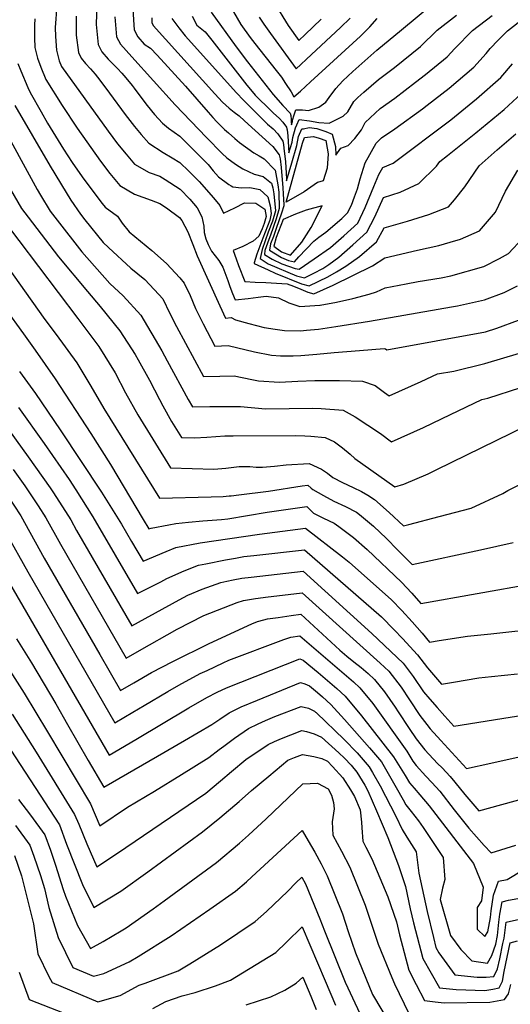
# Model space of a CAD drawing. Units: inches. Extents: x 2504015 to 2509389, y 1512821 to 1518304.
# Drawn here: x 2507638 to 2507819, y 1516126 to 1516490 of the extents above; entities that cross this region are included whole.
import ezdxf

# ---------------------------------------------------------------- set-up
doc = ezdxf.new("R2010")
doc.units = ezdxf.units.IN
doc.header["$MEASUREMENT"] = 0
doc.layers.add('tile_2649_32_contour_10ft', color=243, linetype='Continuous')

msp = doc.modelspace()

# ---------------------------------------------------------------- linework, layer by layer
at = {"layer": 'tile_2649_32_contour_10ft'}
for points, elevation in [([(2507708.7, 1516493.1), (2507717.94, 1516480.3), (2507722.07, 1516474.69), (2507731.57, 1516462.65), (2507735.1, 1516458.54), (2507737.91, 1516455.67), (2507738.06, 1516454.86), (2507738.18, 1516453.37), (2507738.23, 1516452.47), (2507738.32, 1516451.39), (2507738.67, 1516452.64), (2507738.79, 1516453.16), (2507739.33, 1516455.14), (2507740.02, 1516456.94), (2507742.41, 1516456.99), (2507744.7, 1516456.63), (2507748.41, 1516457.94), (2507751.05, 1516459.76), (2507752.29, 1516461.47), (2507754.76, 1516464.84), (2507757.32, 1516467.7), (2507761.07, 1516471.13), (2507769.93, 1516479.04), (2507778.99, 1516486.58), (2507810.2, 1516512.52)], 7570), ([(2507686.64, 1516491), (2507686.75, 1516489.28), (2507687.22, 1516488.16), (2507709.99, 1516462.88), (2507712.84, 1516459.74), (2507715.36, 1516457.54), (2507717.18, 1516456.11), (2507719.01, 1516454.67), (2507721.02, 1516452.91), (2507731.5, 1516443.38), (2507733.81, 1516440.34), (2507734.17, 1516438.85), (2507734.51, 1516435.61), (2507735.12, 1516428.03), (2507735.27, 1516425.84), (2507735.5, 1516421.82), (2507735.51, 1516421.44), (2507734.65, 1516418.73), (2507732.69, 1516412.98), (2507731.64, 1516410.13), (2507730.54, 1516407.3), (2507730.28, 1516405.07), (2507734.66, 1516402.36), (2507737.3, 1516401.18), (2507739.49, 1516400.76), (2507741.09, 1516402.51), (2507746.57, 1516408.35), (2507748.51, 1516409.79), (2507751.07, 1516411.65), (2507756.95, 1516416.68), (2507759.02, 1516418.85), (2507760.61, 1516421.69), (2507761.72, 1516424.74), (2507762.79, 1516427.72), (2507763.7, 1516431.35), (2507765.61, 1516437.34), (2507769.69, 1516444.61), (2507771.71, 1516446.55), (2507776.56, 1516449.85), (2507786.83, 1516457.28), (2507788.58, 1516458.63), (2507796.62, 1516464.9), (2507805.83, 1516472.75), (2507810.32, 1516477.74), (2507811.81, 1516479.57), (2507814.81, 1516482.73), (2507818.26, 1516486.2), (2507838.94, 1516502.49)], 7600), ([(2507731.84, 1516496.79), (2507737.13, 1516488.15), (2507741.03, 1516482.55), (2507743.46, 1516484.86), (2507749.34, 1516490.47)], 7540), ([(2507651.54, 1516495.59), (2507651, 1516487.36), (2507651.05, 1516484.06), (2507651.42, 1516479.02), (2507652.47, 1516475.12), (2507653.24, 1516472.99), (2507670.55, 1516449.03), (2507673.99, 1516444.34), (2507677.16, 1516440.52), (2507680.29, 1516436.87), (2507685.74, 1516433.69), (2507689.62, 1516432.42), (2507691.68, 1516431.21), (2507697.21, 1516427.62), (2507700.81, 1516423.86), (2507703.42, 1516420.73), (2507705.14, 1516417.4), (2507705.87, 1516413.9), (2507706.11, 1516411.58), (2507706.73, 1516409.26), (2507707.52, 1516407.12), (2507708.8, 1516404.59), (2507711.54, 1516401.2), (2507712.94, 1516398.69), (2507713.73, 1516396.75), (2507714.77, 1516393.84), (2507715.55, 1516391.6), (2507716.55, 1516388.99), (2507717.49, 1516386.68), (2507722.31, 1516387.12), (2507726.06, 1516387.61), (2507729.04, 1516387.94), (2507733.51, 1516387.38), (2507737.4, 1516385.52), (2507741.4, 1516384.2), (2507748.8, 1516384.69), (2507748.95, 1516384.7), (2507755.01, 1516385.81), (2507761.04, 1516387.11), (2507767.06, 1516388.69), (2507769.82, 1516389.6), (2507773.06, 1516391.06), (2507780.81, 1516392.6), (2507785.19, 1516393.45), (2507793.71, 1516394.8), (2507797.34, 1516395.46), (2507809.45, 1516398.95), (2507815.34, 1516401.95), (2507818.62, 1516403.8), (2507823.93, 1516409.5)], 7650), ([(2507666.4, 1516496.34), (2507666.08, 1516488.52), (2507666.79, 1516481.13), (2507668.15, 1516478.45), (2507670.49, 1516475.7), (2507672.09, 1516474.07), (2507674.03, 1516472.18), (2507675.55, 1516470.48), (2507677.06, 1516468.77), (2507679.42, 1516465.98), (2507680.2, 1516464.98), (2507682.3, 1516462.07), (2507684.96, 1516458.53), (2507687.74, 1516455.17), (2507690.62, 1516451.95), (2507692.86, 1516450.2), (2507697.02, 1516447.2), (2507701.23, 1516442.98), (2507707.48, 1516436.66), (2507709.41, 1516434.38), (2507711.38, 1516432.19), (2507715.17, 1516429.25), (2507716, 1516428.76), (2507716.61, 1516428.5), (2507719.85, 1516428.11), (2507723, 1516428.23), (2507726.69, 1516427.51), (2507729.64, 1516424.7), (2507730.5, 1516421.43), (2507730.87, 1516418.64), (2507730.32, 1516416.09), (2507727.79, 1516409.4), (2507725.5, 1516403.55), (2507724.6, 1516400.29), (2507724.57, 1516400.11), (2507729.75, 1516397.68), (2507732.36, 1516396.55), (2507742, 1516392.57), (2507744.87, 1516391.83), (2507751.82, 1516395.19), (2507754.95, 1516396.96), (2507758.43, 1516399.13), (2507763.48, 1516402.66), (2507769.84, 1516408.05), (2507772.6, 1516413.33), (2507781.28, 1516415.73), (2507789.21, 1516418.16), (2507796.48, 1516421.11), (2507798.59, 1516423.66), (2507802.47, 1516428.48), (2507807.79, 1516436.16), (2507814.39, 1516442.12), (2507821.28, 1516448.04)], 7630), ([(2507679.66, 1516494.07), (2507680.17, 1516486.59), (2507681.56, 1516483.93), (2507683.8, 1516481.19), (2507686.22, 1516479.7), (2507688.62, 1516477.12), (2507699.14, 1516465.71), (2507707.49, 1516456.07), (2507709.31, 1516454.07), (2507710.8, 1516452.45), (2507713.61, 1516449.6), (2507715, 1516448.37), (2507717.39, 1516446.32), (2507719.15, 1516444.91), (2507724.44, 1516440.98), (2507726.37, 1516439.91), (2507728.26, 1516438.79), (2507732.29, 1516434.64), (2507732.87, 1516431.96), (2507733.29, 1516429.21), (2507733.68, 1516426.45), (2507733.84, 1516420.43), (2507732.7, 1516416.65), (2507730.59, 1516410.58), (2507729.94, 1516409), (2507728.54, 1516404.87), (2507728.34, 1516403.39), (2507731.23, 1516401.64), (2507734.82, 1516399.95), (2507739.67, 1516398.24), (2507741.16, 1516397.99), (2507746.72, 1516401.8), (2507752.77, 1516405.97), (2507757.72, 1516410.37), (2507762.86, 1516415.01), (2507765.65, 1516420.82), (2507768.83, 1516428.57), (2507770.63, 1516433.03), (2507772.15, 1516435.59), (2507775.95, 1516437.16), (2507797.24, 1516453.29), (2507806.79, 1516461), (2507815.78, 1516468.93), (2507820.12, 1516473.98)], 7610), ([(2507716.86, 1516493.18), (2507719.65, 1516488.55), (2507723.03, 1516483.74), (2507724.74, 1516481.51), (2507732.68, 1516471.54), (2507734.6, 1516468.97), (2507736.17, 1516466.7), (2507738.18, 1516463.58), (2507739.22, 1516461.78), (2507741.64, 1516463.89), (2507745.37, 1516467.25), (2507763.85, 1516484.15), (2507767.34, 1516487.62), (2507769.99, 1516490.69)], 7560), ([(2507643.39, 1516490.65), (2507643.25, 1516488.28), (2507643.34, 1516483.56), (2507643.44, 1516479.96), (2507644.46, 1516476.07), (2507645.59, 1516472.73), (2507647.49, 1516468.18), (2507653.53, 1516458.56), (2507659.08, 1516450.21), (2507667.71, 1516438), (2507671.16, 1516433.32), (2507674.84, 1516428.91), (2507680.26, 1516425.68), (2507686.41, 1516423.51), (2507689.71, 1516422.32), (2507692.1, 1516420.68), (2507696.9, 1516417.14), (2507697.75, 1516416.05), (2507700.05, 1516411.82), (2507701.91, 1516407.07), (2507703.43, 1516402.94), (2507711.8, 1516384.44), (2507713.93, 1516379.88), (2507716.02, 1516380.16), (2507717.63, 1516379.29), (2507722.59, 1516377.91), (2507728.3, 1516376.41), (2507732.3, 1516375.73), (2507735.78, 1516375.24), (2507741.67, 1516375.22), (2507743.93, 1516375.36), (2507748.33, 1516375.78), (2507754.79, 1516376.74), (2507767.26, 1516378.77), (2507797.59, 1516384.09), (2507799.75, 1516384.48), (2507809.79, 1516386.62), (2507816.99, 1516389.35), (2507821.9, 1516391.82)], 7660), ([(2507658.77, 1516491.6), (2507658.76, 1516484.56), (2507659.55, 1516478.17), (2507660.54, 1516476.01), (2507662.11, 1516474.03), (2507663.99, 1516472.13), (2507665.73, 1516470.19), (2507667.47, 1516467.93), (2507671, 1516463.05), (2507676.78, 1516455.22), (2507680.29, 1516450.79), (2507682.72, 1516447.84), (2507685.55, 1516444.56), (2507690.89, 1516441.2), (2507694.25, 1516439.17), (2507697.11, 1516437.45), (2507700.38, 1516434.24), (2507704.2, 1516430.36), (2507709.55, 1516424.34), (2507711.81, 1516421.53), (2507713.21, 1516418.7), (2507717.34, 1516420.63), (2507720.95, 1516422.54), (2507725.22, 1516422.36), (2507728.44, 1516420.23), (2507729.01, 1516417.52), (2507728.27, 1516414.84), (2507727.49, 1516412.91), (2507726.31, 1516410.19), (2507724.15, 1516408.34), (2507720.38, 1516406.33), (2507716.75, 1516404.88), (2507717.88, 1516401.79), (2507718.77, 1516399.37), (2507721.05, 1516393.48), (2507724.94, 1516393.19), (2507728.91, 1516393.05), (2507732.83, 1516392.81), (2507736.71, 1516392.53), (2507736.72, 1516392.53), (2507736.72, 1516392.53), (2507739.14, 1516391.71), (2507741.76, 1516390.58), (2507744.34, 1516389.51), (2507746.63, 1516388.92), (2507753.71, 1516392.07), (2507768.27, 1516399.21), (2507772.83, 1516402.19), (2507784.96, 1516405.03), (2507792.8, 1516406.72), (2507797.08, 1516407.94), (2507800.81, 1516409.09), (2507807.94, 1516412.15), (2507813.87, 1516419.04), (2507817.49, 1516426.79), (2507822.03, 1516434.56)], 7640), ([(2507673, 1516491.35), (2507673.58, 1516483.9), (2507675.09, 1516481.29), (2507679.34, 1516476.56), (2507695.33, 1516458.84), (2507706.9, 1516446.76), (2507712.74, 1516440.78), (2507714.41, 1516439.14), (2507717.62, 1516436.89), (2507720.37, 1516435.08), (2507724.5, 1516433.14), (2507727.86, 1516432.24), (2507731, 1516429.79), (2507731.44, 1516428.09), (2507731.86, 1516425.81), (2507732.39, 1516419.55), (2507731.28, 1516415.76), (2507729.7, 1516411.67), (2507727.54, 1516405.3), (2507726.71, 1516401.97), (2507729.69, 1516400.02), (2507740.16, 1516395.51), (2507743.12, 1516394.75), (2507746.66, 1516396.55), (2507749.96, 1516398.28), (2507752.15, 1516399.67), (2507755.85, 1516402.46), (2507761.08, 1516407.01), (2507766.2, 1516411.68), (2507769.17, 1516417.3), (2507772.38, 1516424.46), (2507778.54, 1516426.5), (2507785.5, 1516429.69), (2507792.04, 1516436.1), (2507793.23, 1516437.81), (2507796, 1516440.1), (2507806.6, 1516448.41), (2507816.98, 1516457.1), (2507823.42, 1516462.95)], 7620), ([(2507694.1, 1516490.77), (2507696.71, 1516487.27), (2507698.99, 1516484.36), (2507712.45, 1516469.36), (2507717.85, 1516463.4), (2507720.73, 1516460.38), (2507729.46, 1516451.66), (2507731.6, 1516449.9), (2507733.28, 1516448.08), (2507735.14, 1516445.31), (2507735.38, 1516444.14), (2507735.58, 1516442.78), (2507736.11, 1516437.74), (2507736.23, 1516435.54), (2507736.46, 1516431.41), (2507736.47, 1516431.13), (2507736.51, 1516430.62), (2507738.49, 1516437.27), (2507740.31, 1516443.69), (2507740.91, 1516447.08), (2507742.21, 1516449.85), (2507742.78, 1516449.95), (2507744.93, 1516450.35), (2507747.7, 1516450.01), (2507751.1, 1516448.96), (2507753.39, 1516447.95), (2507754.69, 1516443.4), (2507754.7, 1516440.18), (2507756.56, 1516442.78), (2507759.35, 1516443.77), (2507761.8, 1516446.36), (2507764.28, 1516449.49), (2507765.58, 1516452.28), (2507769.31, 1516455.75), (2507771.12, 1516457.38), (2507776.54, 1516461.23), (2507784.24, 1516467.14), (2507787.96, 1516470), (2507795.94, 1516476.54), (2507798.81, 1516479.69), (2507805.37, 1516486.33), (2507812.54, 1516491.87)], 7590), ([(2507701.57, 1516491.55), (2507703.36, 1516488.22), (2507706.48, 1516485.78), (2507708.89, 1516482.67), (2507721.86, 1516466.06), (2507723.2, 1516464.47), (2507724.96, 1516462.42), (2507730.78, 1516456.61), (2507731.72, 1516455.72), (2507733.74, 1516453.86), (2507735.18, 1516452.35), (2507736.52, 1516450.48), (2507736.66, 1516449.95), (2507736.75, 1516449.51), (2507737, 1516447.36), (2507737.08, 1516445.16), (2507737.42, 1516441.01), (2507738.58, 1516445.01), (2507738.91, 1516446.69), (2507739.88, 1516450.22), (2507740.27, 1516451.41), (2507741.15, 1516453.3), (2507745.06, 1516452.82), (2507748.5, 1516452.3), (2507752.35, 1516452.04), (2507757.42, 1516454.61), (2507759.22, 1516456.17), (2507761.4, 1516460.08), (2507762.92, 1516461.46), (2507765.17, 1516463.47), (2507770.52, 1516468.21), (2507776.47, 1516472.63), (2507786.07, 1516480.33), (2507792.3, 1516486.45), (2507799.42, 1516492)], 7580), ([(2507726.46, 1516491.19), (2507728.15, 1516488.65), (2507729.31, 1516486.9), (2507730.56, 1516485.19), (2507740.12, 1516472.16), (2507741.87, 1516473.77), (2507743.95, 1516475.7), (2507756.44, 1516487.38), (2507760.02, 1516490.8)], 7550), ([(2507637.14, 1516474.1), (2507638.24, 1516471.36), (2507640.89, 1516465.15), (2507641.72, 1516463.36), (2507645.73, 1516456.21), (2507648.13, 1516451.98), (2507654.05, 1516442.34), (2507657.2, 1516437.49), (2507660.95, 1516432.11), (2507662.64, 1516429.8), (2507668.31, 1516422.23), (2507669.38, 1516420.94), (2507673.95, 1516417.55), (2507675.7, 1516415.05), (2507678.37, 1516411.81), (2507684.64, 1516406.58), (2507686.65, 1516404.91), (2507692.15, 1516400.11), (2507697.01, 1516394.78), (2507698.6, 1516392.85), (2507700.91, 1516388.27), (2507702.87, 1516383.41), (2507705.63, 1516377.73), (2507709.95, 1516369.53), (2507714.96, 1516369.7), (2507724.69, 1516367.4), (2507731.02, 1516366.13), (2507734.25, 1516365.96), (2507738.97, 1516365.86), (2507741.84, 1516366), (2507747.68, 1516366.52), (2507754.12, 1516367.13), (2507763.5, 1516367.93), (2507772.58, 1516368.66), (2507773.07, 1516368.54), (2507773.58, 1516368.14), (2507810.17, 1516374.81), (2507814.29, 1516376.13), (2507822.31, 1516379.13)], 7670), ([(2507635.99, 1516458.56), (2507642.5, 1516447.27), (2507649.09, 1516436.05), (2507654.97, 1516426.38), (2507656.73, 1516423.52), (2507660.27, 1516418.34), (2507661.86, 1516416.28), (2507668.71, 1516407.84), (2507670.67, 1516405.96), (2507678.97, 1516398.34), (2507684.07, 1516394.11), (2507689.26, 1516388.61), (2507690.72, 1516387), (2507693.35, 1516381.54), (2507695.78, 1516376.75), (2507705.86, 1516358.27), (2507711.89, 1516358.41), (2507717.21, 1516358.46), (2507723.72, 1516357.19), (2507726.11, 1516356.73), (2507733.92, 1516356.19), (2507740.69, 1516356.55), (2507747, 1516356.76), (2507756.16, 1516356.83), (2507764.6, 1516356.58), (2507769.29, 1516354.96), (2507772.7, 1516352.38), (2507774.44, 1516351.1), (2507786.33, 1516356.43), (2507792.31, 1516359.22), (2507798.37, 1516360.3), (2507809.81, 1516363.03), (2507822.72, 1516366.85)], 7680), ([(2507629.95, 1516453.52), (2507644.29, 1516427.41), (2507645.51, 1516425.33), (2507649.15, 1516419.42), (2507651.65, 1516416.15), (2507660.83, 1516404.39), (2507671.14, 1516392.73), (2507676.08, 1516388.17), (2507682.6, 1516380.96), (2507690.43, 1516367.74), (2507692.42, 1516364.09), (2507700.17, 1516349.82), (2507701.76, 1516347), (2507708.13, 1516347.16), (2507714.47, 1516347.23), (2507719.47, 1516347.22), (2507728.76, 1516346.32), (2507746.28, 1516346.52), (2507749.3, 1516346.45), (2507757.45, 1516345.76), (2507761.93, 1516343.38), (2507771.29, 1516337.19), (2507775.29, 1516334.07), (2507787.18, 1516339.37), (2507797.13, 1516344.24), (2507808.8, 1516349.74), (2507810.98, 1516350.23), (2507823.13, 1516354.17)], 7690), ([(2507634.37, 1516427.51), (2507638.5, 1516420.45), (2507640.93, 1516417.2), (2507652.23, 1516402.54), (2507662.87, 1516389.73), (2507667.64, 1516384.14), (2507674.8, 1516375.17), (2507680.51, 1516366.43), (2507681.65, 1516364.43), (2507685.8, 1516356.91), (2507689.51, 1516349.8), (2507690.82, 1516347.43), (2507694.03, 1516341.66), (2507697.67, 1516335.74), (2507702.52, 1516335.62), (2507706.99, 1516335.86), (2507710.42, 1516336.08), (2507713.75, 1516336.27), (2507716.81, 1516336.31), (2507739.77, 1516336.4), (2507743.31, 1516336.33), (2507745.56, 1516336.2), (2507750.77, 1516335.65), (2507754.25, 1516334.16), (2507757.2, 1516331.86), (2507760.1, 1516329.49), (2507761.76, 1516327.96), (2507776.52, 1516317.46), (2507779.87, 1516318.39), (2507788.86, 1516322.3), (2507791.9, 1516323.71), (2507836.52, 1516345.63)], 7700), ([(2507630.13, 1516418.24), (2507659.29, 1516379.72), (2507667.05, 1516369.4), (2507673.08, 1516359.66), (2507676.99, 1516352.19), (2507681.51, 1516344.04), (2507693.58, 1516324.47), (2507709.65, 1516323.99), (2507714.02, 1516324.39), (2507718.99, 1516324.93), (2507722.94, 1516324.92), (2507725.24, 1516324.78), (2507727.67, 1516324.74), (2507732.06, 1516325.12), (2507736.37, 1516325.61), (2507744.86, 1516326.06), (2507749.5, 1516323.93), (2507751.63, 1516322.46), (2507753.64, 1516320.94), (2507757.21, 1516319.03), (2507761.22, 1516317.16), (2507764.23, 1516315.73), (2507766.61, 1516314.34), (2507769.04, 1516312.8), (2507774.53, 1516307.98), (2507779.74, 1516303.07), (2507781.7, 1516303.54), (2507793.03, 1516306.45), (2507804.78, 1516309.53), (2507816.48, 1516314.97), (2507818.42, 1516316.07), (2507827.39, 1516320.7)], 7710), ([(2507630.48, 1516402.69), (2507647.06, 1516379.34), (2507651.28, 1516373.76), (2507658.93, 1516363.37), (2507664.13, 1516354.64), (2507668.89, 1516346.44), (2507689.48, 1516313.21), (2507708.6, 1516313.71), (2507713.11, 1516313.88), (2507715.26, 1516314.08), (2507716.08, 1516314.16), (2507718.9, 1516314.47), (2507729.84, 1516315.89), (2507742.34, 1516317.79), (2507744.43, 1516318.1), (2507745.63, 1516316.9), (2507746.19, 1516316.48), (2507750.25, 1516314.21), (2507753.96, 1516312.21), (2507758.31, 1516310.23), (2507762.36, 1516308.03), (2507763.49, 1516307.25), (2507768.64, 1516302.96), (2507773.49, 1516298.36), (2507777.62, 1516294.18), (2507782.96, 1516288.69), (2507808.21, 1516294.11), (2507820.32, 1516296.9)], 7720), ([(2507625.55, 1516392.79), (2507639.18, 1516374.05), (2507643.5, 1516367.98), (2507650.94, 1516357.43), (2507664.12, 1516337.23), (2507671.4, 1516325.73), (2507683.45, 1516305.31), (2507685.54, 1516301.89), (2507686.39, 1516302.22), (2507692.97, 1516303.42), (2507695.54, 1516303.86), (2507700.26, 1516304.36), (2507705.52, 1516304.84), (2507712.52, 1516305.4), (2507714.8, 1516305.66), (2507729.41, 1516308.07), (2507744, 1516310.13), (2507744.22, 1516309.91), (2507746.53, 1516307.72), (2507750.2, 1516305.92), (2507754.09, 1516303.96), (2507755.83, 1516302.74), (2507761.27, 1516298.72), (2507766.34, 1516294.27), (2507779.05, 1516282.18), (2507782.85, 1516278.09), (2507786.18, 1516274.31), (2507827.86, 1516281.72)], 7730), ([(2507637.73, 1516360.17), (2507643.62, 1516351.98), (2507652.77, 1516338.59), (2507668.1, 1516315.5), (2507675.49, 1516303.62), (2507679.19, 1516297.25), (2507683.46, 1516289.94), (2507691.97, 1516293.53), (2507695.59, 1516295.03), (2507704.62, 1516296.76), (2507726.47, 1516299.96), (2507743.57, 1516302.17), (2507757.26, 1516291.55), (2507759.71, 1516289.64), (2507775.29, 1516275.66), (2507779.15, 1516271.64), (2507782.94, 1516267.51), (2507786.66, 1516263.26), (2507789.4, 1516259.93), (2507793.02, 1516260.65), (2507803.48, 1516262.25), (2507812.12, 1516263.09), (2507832.2, 1516265.32)], 7740), ([(2507637.44, 1516346.82), (2507646.84, 1516333.54), (2507656.08, 1516320.13), (2507658.56, 1516316.3), (2507664.82, 1516306.3), (2507681.38, 1516277.99), (2507690.02, 1516282.32), (2507692.24, 1516283.51), (2507698.61, 1516286.32), (2507704.02, 1516288.44), (2507706.66, 1516288.97), (2507713.98, 1516290.41), (2507717.63, 1516291.08), (2507720.74, 1516291.63), (2507724.37, 1516292.05), (2507743.14, 1516294.2), (2507771.64, 1516269.31), (2507776.3, 1516264.52), (2507779.38, 1516261.33), (2507785, 1516255.29), (2507788.63, 1516250.48), (2507793.83, 1516244.47), (2507798.32, 1516245.22), (2507807.67, 1516246.75), (2507812.39, 1516247.3), (2507821.94, 1516248.28)], 7750), ([(2507631.4, 1516341.69), (2507640.94, 1516328.54), (2507649.08, 1516317.09), (2507650.31, 1516315.23), (2507656.69, 1516305.19), (2507658.87, 1516301.25), (2507679.3, 1516266.04), (2507681.73, 1516267.38), (2507696.76, 1516275.69), (2507700.05, 1516277.41), (2507705.32, 1516279.56), (2507712.23, 1516282.03), (2507714.49, 1516282.53), (2507716.79, 1516283.01), (2507720, 1516283.64), (2507723.41, 1516284.05), (2507742.71, 1516286.24), (2507768.12, 1516263.19), (2507779.65, 1516252.23), (2507783.31, 1516247.3), (2507787.24, 1516241.63), (2507789.51, 1516238.91), (2507792.19, 1516235.75), (2507795.05, 1516232.55), (2507798.44, 1516228.85), (2507840.08, 1516235.51)], 7760), ([(2507635.44, 1516323.87), (2507639.71, 1516317.87), (2507644.66, 1516310.43), (2507647.5, 1516305.95), (2507652.9, 1516296.19), (2507677.21, 1516254.09), (2507682.16, 1516256.93), (2507696.08, 1516264.77), (2507705.93, 1516269.8), (2507718.3, 1516274.68), (2507720.65, 1516275.44), (2507725.03, 1516276.13), (2507729.69, 1516276.76), (2507734.99, 1516277.41), (2507742.28, 1516278.28), (2507771.1, 1516252.19), (2507774.37, 1516249.21), (2507778.87, 1516243.32), (2507781.95, 1516238.69), (2507785.86, 1516232.8), (2507788.42, 1516229.53), (2507789.71, 1516227.91), (2507793.64, 1516223.57), (2507803.05, 1516213.23), (2507812.13, 1516215.23), (2507827, 1516218.52)], 7770), ([(2507633.03, 1516314.59), (2507638.24, 1516306.72), (2507646.89, 1516291.1), (2507667.44, 1516255.47), (2507675.13, 1516242.14), (2507680.01, 1516244.92), (2507686.55, 1516248.7), (2507694.5, 1516252.88), (2507707.93, 1516259.47), (2507723.7, 1516266.79), (2507725.84, 1516267.65), (2507728.09, 1516268.24), (2507729.44, 1516268.57), (2507733.41, 1516269.17), (2507738.2, 1516269.83), (2507741.84, 1516270.31), (2507756.24, 1516257.01), (2507758.77, 1516254.82), (2507761.41, 1516252.7), (2507764.11, 1516250.61), (2507766.7, 1516248.45), (2507769.05, 1516246.16), (2507772.75, 1516241.56), (2507776.7, 1516235.99), (2507777.85, 1516234.26), (2507781.88, 1516228.1), (2507784.51, 1516224.21), (2507787.66, 1516220.09), (2507792.32, 1516215.14), (2507794.09, 1516213.43), (2507797, 1516210.31), (2507798.74, 1516208.24), (2507802.49, 1516203.6), (2507807.66, 1516197.62), (2507824.72, 1516202.28)], 7780), ([(2507632.78, 1516300.35), (2507640.82, 1516285.95), (2507673.05, 1516230.19), (2507679.71, 1516234.06), (2507683.84, 1516236.49), (2507692.64, 1516241.72), (2507696.71, 1516244.13), (2507704.59, 1516248.35), (2507707.13, 1516249.54), (2507713.04, 1516252.31), (2507715.15, 1516253.27), (2507735.55, 1516260.94), (2507738.12, 1516261.78), (2507741.41, 1516262.35), (2507761.26, 1516245.34), (2507763.65, 1516243.08), (2507768.39, 1516237.32), (2507780.99, 1516219.6), (2507783.22, 1516216), (2507784.53, 1516214.38), (2507788, 1516210.42), (2507790.29, 1516208.05), (2507793.17, 1516204.89), (2507798.5, 1516197.94), (2507803.96, 1516191.2), (2507809.63, 1516184.74), (2507812.27, 1516182), (2507821.38, 1516184.83)], 7790), ([(2507634.07, 1516281.81), (2507670.97, 1516218.23), (2507680.77, 1516224.03), (2507700.38, 1516235.68), (2507707.01, 1516239.51), (2507710.81, 1516241.51), (2507714.37, 1516243.08), (2507741.4, 1516253.84), (2507742.68, 1516253.36), (2507748.28, 1516248.82), (2507755.1, 1516242.83), (2507758.26, 1516239.99), (2507764.21, 1516232.73), (2507776.06, 1516217.55), (2507780.41, 1516210.66), (2507781.96, 1516207.98), (2507783.68, 1516205.94), (2507785.87, 1516203.46), (2507789.34, 1516199.46), (2507805.62, 1516178.04), (2507809.31, 1516169.31), (2507808.68, 1516164.31), (2507807.07, 1516161.78), (2507806.98, 1516153.81), (2507809.87, 1516151.12), (2507810.94, 1516152.86), (2507811.98, 1516158.11), (2507812.16, 1516160.61), (2507813.13, 1516166.35), (2507814.87, 1516171.51), (2507818.18, 1516172.17), (2507824.05, 1516175.81)], 7800), ([(2507636.61, 1516261.16), (2507642.22, 1516252.31), (2507651.15, 1516237.17), (2507655.52, 1516229.51), (2507663.16, 1516216.24), (2507668.89, 1516206.28), (2507688.74, 1516217.77), (2507698.81, 1516223.61), (2507708.89, 1516229.54), (2507711.82, 1516231.44), (2507715.27, 1516233.8), (2507719.71, 1516236.02), (2507725.73, 1516238.52), (2507741.65, 1516245), (2507743.31, 1516244.58), (2507744.98, 1516243.77), (2507747.95, 1516241.36), (2507749.77, 1516239.74), (2507752.9, 1516236.93), (2507757.91, 1516231.33), (2507767.17, 1516220.93), (2507771.6, 1516215.7), (2507777.11, 1516206.17), (2507779.69, 1516201.66), (2507780.68, 1516199.79), (2507782.68, 1516197.29), (2507785.37, 1516193.85), (2507787.11, 1516191.4), (2507794.43, 1516180.32), (2507795.08, 1516172.2), (2507794.25, 1516168.91), (2507793.32, 1516164.8), (2507797.12, 1516151.51), (2507800.96, 1516146.23), (2507805.02, 1516142.12), (2507810.91, 1516141.22), (2507812.52, 1516144.02), (2507813.9, 1516148.2), (2507814.56, 1516151.44), (2507815.06, 1516156.37), (2507815.46, 1516159.31), (2507816.34, 1516163.93), (2507818.68, 1516164.47), (2507824.73, 1516165.69)], 7810), ([(2507630.47, 1516255.02), (2507639.43, 1516241.14), (2507648.16, 1516226.84), (2507664, 1516200.22), (2507667.5, 1516192), (2507677.68, 1516198.98), (2507687.64, 1516204.85), (2507697.73, 1516211.02), (2507707.84, 1516217.28), (2507711.65, 1516220.22), (2507713.29, 1516221.56), (2507717.25, 1516224.43), (2507722.45, 1516228.01), (2507725.98, 1516229.79), (2507728.75, 1516231.03), (2507732.16, 1516232.44), (2507741.9, 1516236.15), (2507744.62, 1516235.56), (2507746.92, 1516234.4), (2507747.29, 1516234.14), (2507747.46, 1516233.98), (2507747.58, 1516233.88), (2507757.78, 1516224.02), (2507762.68, 1516219.03), (2507765.6, 1516215.63), (2507767.1, 1516213.84), (2507768.32, 1516211.81), (2507771.16, 1516206.82), (2507776.93, 1516195.59), (2507779.24, 1516190.68), (2507781.08, 1516187.79), (2507784.44, 1516182.35), (2507785.51, 1516174.49), (2507788.48, 1516160.28), (2507790.83, 1516150.76), (2507791.79, 1516147.04), (2507792.91, 1516145.01), (2507798.79, 1516136.9), (2507806.98, 1516136.01), (2507810.38, 1516136), (2507813.21, 1516136.28), (2507814.5, 1516139.13), (2507815.44, 1516142.87), (2507816.59, 1516148.45), (2507816.98, 1516150.49), (2507817.8, 1516156.34), (2507824.93, 1516158)], 7820), ([(2507635.07, 1516233.29), (2507643.94, 1516219.25), (2507658.13, 1516196.21), (2507659.67, 1516192.6), (2507662.69, 1516185.37), (2507666.34, 1516176.89), (2507674.32, 1516182.15), (2507677.12, 1516184.01), (2507706.72, 1516204.13), (2507712.05, 1516208.74), (2507716.21, 1516212.19), (2507721.47, 1516216.52), (2507729.76, 1516222.12), (2507732.03, 1516223.21), (2507734.69, 1516224.33), (2507738.17, 1516225.74), (2507742.15, 1516227.31), (2507743.91, 1516226.94), (2507746.71, 1516226.12), (2507749.51, 1516224.89), (2507755.82, 1516219.09), (2507757.95, 1516217.07), (2507760.38, 1516214.48), (2507762.51, 1516211.93), (2507765.47, 1516207.02), (2507766.65, 1516204.95), (2507769.84, 1516197.58), (2507774.01, 1516187.74), (2507777.93, 1516177.39), (2507780.48, 1516169.58), (2507782.29, 1516161.35), (2507783.47, 1516156.08), (2507786.97, 1516143), (2507793.12, 1516132.14), (2507799.25, 1516131.51), (2507809.88, 1516131.12), (2507812.84, 1516131.54), (2507815.17, 1516132.05), (2507816.43, 1516134.56), (2507817.02, 1516138.14), (2507819.27, 1516148.76), (2507821.97, 1516149.44)], 7830), ([(2507630.85, 1516225.67), (2507652.53, 1516192.39), (2507655.16, 1516185.21), (2507661.11, 1516170.34), (2507665.19, 1516161.79), (2507675.19, 1516167.88), (2507685.26, 1516174.96), (2507705.49, 1516189.78), (2507711.87, 1516195.05), (2507719, 1516201.06), (2507723.59, 1516205.08), (2507730.01, 1516210.43), (2507737.04, 1516216.27), (2507739.41, 1516217.26), (2507742.4, 1516218.47), (2507746.58, 1516217.73), (2507749.53, 1516216.94), (2507751.66, 1516215.91), (2507753.53, 1516214.04), (2507757.31, 1516209.78), (2507760.19, 1516205.37), (2507761.61, 1516202.86), (2507763.77, 1516197.96), (2507764.21, 1516193.41), (2507764.32, 1516191.32), (2507764.72, 1516186.35), (2507765.84, 1516184.18), (2507768.12, 1516179.83), (2507773.94, 1516165.78), (2507777.25, 1516156.48), (2507778.31, 1516151.75), (2507781.8, 1516138.66), (2507784.51, 1516133.29), (2507787.54, 1516127.46), (2507791.48, 1516126.86), (2507794.77, 1516126.53), (2507811.75, 1516126.77), (2507817.16, 1516127.79), (2507818.6, 1516129.89), (2507819.43, 1516133.33)], 7840), ([(2507637.42, 1516201.76), (2507641.87, 1516195.99), (2507647.09, 1516188.68), (2507649.16, 1516183.02), (2507651.07, 1516177.44), (2507653.88, 1516168.51), (2507654.81, 1516166.05), (2507659.22, 1516155.1), (2507664.03, 1516146.69), (2507668.72, 1516149.28), (2507675.31, 1516153.18), (2507677.15, 1516154.34), (2507687.24, 1516161.34), (2507691.26, 1516164.23), (2507710.56, 1516178.49), (2507719.07, 1516185.6), (2507722.4, 1516188.58), (2507729.01, 1516194.56), (2507742.54, 1516207.55), (2507748.02, 1516207.86), (2507751.91, 1516205.73), (2507753.14, 1516203.38), (2507753.91, 1516200.69), (2507754.12, 1516198.29), (2507753.42, 1516193.54), (2507753.64, 1516188.6), (2507756.9, 1516182.7), (2507759.97, 1516176.75), (2507765.62, 1516162.63), (2507768.29, 1516154.57), (2507770.46, 1516148.2), (2507775.43, 1516135.93), (2507776.51, 1516133.55), (2507781.73, 1516122.59)], 7850), ([(2507636.3, 1516192.19), (2507641.56, 1516184.91), (2507643, 1516180.82), (2507645.46, 1516173.62), (2507646.94, 1516168.9), (2507648.57, 1516161.79), (2507652.08, 1516150.75), (2507657.42, 1516139.61), (2507665.14, 1516136.38), (2507668.96, 1516137.43), (2507678.32, 1516141.69), (2507681.62, 1516143.64), (2507693.88, 1516151.31), (2507708.13, 1516161.17), (2507717.6, 1516167.84), (2507721.75, 1516171.36), (2507723.72, 1516173.17), (2507742.33, 1516190.27), (2507744.54, 1516186.52), (2507747.01, 1516182.25), (2507749.34, 1516177.93), (2507751.59, 1516173.58), (2507757.2, 1516159.44), (2507759.34, 1516152.99), (2507762.05, 1516145.02), (2507768.31, 1516129.62), (2507775.19, 1516118.07)], 7860), ([(2507635.84, 1516181), (2507638.47, 1516173.55), (2507639.53, 1516169.57), (2507642.89, 1516155.78), (2507644.56, 1516144.72), (2507648.66, 1516136.33), (2507649.79, 1516134.04), (2507666.68, 1516126.96), (2507675.02, 1516129.26), (2507682.05, 1516133.08), (2507684.17, 1516133.78), (2507696.48, 1516138.4), (2507700.73, 1516140.94), (2507712.14, 1516148.01), (2507724.98, 1516156.68), (2507729.07, 1516160.28), (2507737, 1516167.88), (2507739.92, 1516170.96), (2507742.12, 1516172.99), (2507743.49, 1516170.52), (2507748.83, 1516157.57), (2507750.61, 1516153.22), (2507758.23, 1516134.24), (2507759.18, 1516132.04), (2507765.33, 1516118.91)], 7870), ([(2507687.11, 1516124.46), (2507691.82, 1516127.06), (2507697.97, 1516129.08), (2507702.72, 1516130.42), (2507710.28, 1516132.82), (2507715.79, 1516134.91), (2507720.26, 1516137.59), (2507732.57, 1516145.18), (2507736.54, 1516148.98), (2507742.27, 1516154.65), (2507750.83, 1516134.64), (2507754.65, 1516125.62)], 7880), ([(2507637.57, 1516137.94), (2507641.27, 1516127.81), (2507664.33, 1516118.81)], 7880), ([(2507721.62, 1516125.83), (2507730.72, 1516128.79), (2507735.95, 1516131.26), (2507740.12, 1516133.76), (2507742.49, 1516136.08), (2507745.56, 1516128.96), (2507747.46, 1516124.09)], 7890)]:
    msp.add_lwpolyline(points, dxfattribs=dict(at, elevation=elevation))
for points, elevation in [([(2507736.37, 1516422.81), (2507742.41, 1516444.59), (2507743.21, 1516446.64), (2507746.45, 1516447.01), (2507748.6, 1516446.46), (2507751.08, 1516445.64), (2507751.6, 1516442.75), (2507751.94, 1516440.66), (2507751.55, 1516435.4), (2507750.13, 1516430.65), (2507747.95, 1516429.99), (2507745.5, 1516428.31), (2507743.04, 1516426.63)], 7600), ([(2507731.88, 1516406.46), (2507734.69, 1516404.36), (2507738.04, 1516403.17), (2507742.19, 1516407.97), (2507745.65, 1516413.41), (2507749.7, 1516421.47), (2507743.76, 1516419.78), (2507739.78, 1516418.33), (2507735.27, 1516416.36), (2507732.7, 1516409.67)], 7590)]:
    msp.add_lwpolyline(points, close=True, dxfattribs=dict(at, elevation=elevation))

doc.saveas('drawing.dxf')
